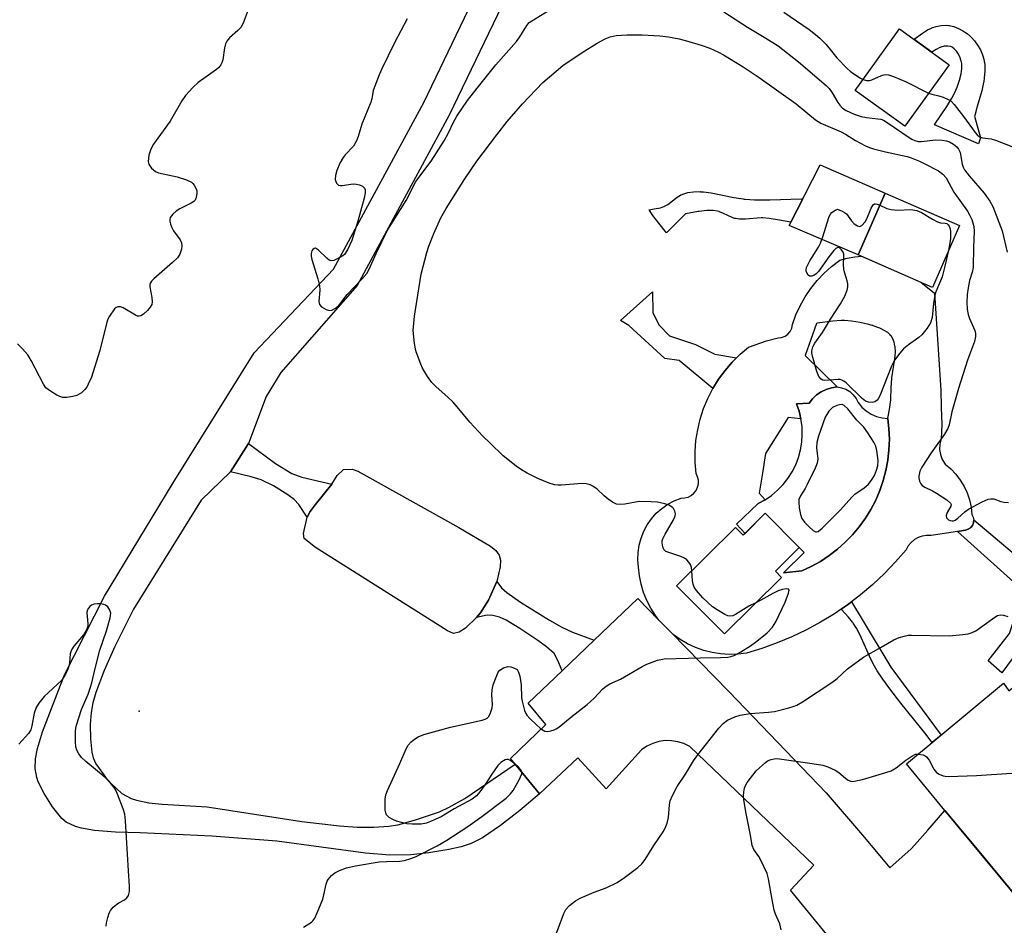
# Model space of a CAD drawing. Units: inches. Extents: x 1237765 to 1243765, y 513455 to 517456.
# Drawn here: x 1241096 to 1241354, y 514254 to 514491 of the extents above; entities that cross this region are included whole.
import ezdxf

# ---------------------------------------------------------------- set-up
doc = ezdxf.new("R2010")
doc.units = ezdxf.units.IN
doc.header["$MEASUREMENT"] = 0
for name, color, linetype in [('BLDG-Footprint', 5, 'Continuous'), ('CULTRL-Pad', 6, 'Continuous'), ('CULTRL-Swimming Pool in Ground', 4, 'Continuous'), ('ELEV-Spot Elevation', 7, 'Continuous'), ('TRANS-Driveway', 251, 'Continuous'), ('TRANS-Non Street Sidewalk', 7, 'Continuous'), ('Undefined', 1, 'Continuous')]:
    doc.layers.add(name, color=color, linetype=linetype)

msp = doc.modelspace()

# ---------------------------------------------------------------- linework, layer by layer
at = {"layer": 'BLDG-Footprint'}
for points, elevation in [([(1241339.49, 514478.88), (1241327.91, 514462.81), (1241314.94, 514472.15), (1241326.52, 514488.23)], 349.56), ([(1241342.21, 514436.82), (1241335.18, 514420.67), (1241315.7, 514429.16), (1241322.73, 514445.3)], 356.4), ([(1241291.41, 514361.59), (1241300.28, 514352.63), (1241294.06, 514346.47), (1241295.66, 514344.84), (1241280.71, 514330.04), (1241268.23, 514342.65), (1241283.62, 514357.88), (1241285.62, 514355.86)], 354.38), ([(1241378.9, 514332.06), (1241403.17, 514302.81), (1241372.42, 514277.29), (1241376.49, 514272.39), (1241359.59, 514258.36), (1241359.23, 514258.79), (1241338.41, 514283.88), (1241328.31, 514296.05), (1241353.73, 514317.15), (1241355.14, 514315.21), (1241366.42, 514324.31), (1241367.7, 514322.76)], 357.53)]:
    msp.add_lwpolyline(points, close=True, dxfattribs=dict(at, elevation=elevation))
at = {"layer": 'CULTRL-Pad'}
for points in [[(1241322.73, 514445.3), (1241315.7, 514429.16), (1241297.67, 514436.83), (1241305.74, 514452.72)], [(1241211.33, 514330.48), (1241209.89, 514330.15), (1241208.29, 514330.83), (1241206.39, 514332.08), (1241173.76, 514352.69), (1241170.84, 514354.99), (1241170.61, 514356.31), (1241171.57, 514360.59), (1241172.37, 514362.04), (1241173.67, 514363.79), (1241178.06, 514369.2), (1241179.42, 514371.44), (1241181.07, 514373.08), (1241183.39, 514373.17), (1241184.8, 514372.62), (1241186.4, 514371.72), (1241211.23, 514357.85), (1241219.55, 514352.99), (1241220.92, 514351.86), (1241221.83, 514350.66), (1241222.18, 514349.32), (1241222.06, 514347.61), (1241221.22, 514343.8), (1241219.01, 514338.85), (1241216.96, 514335.58), (1241215.89, 514334.31), (1241212.98, 514331.58)]]:
    msp.add_lwpolyline(points, close=True, dxfattribs=at)
for points in [[(1241335.67, 514419.17, 0), (1241337.31, 514393.81, 0), (1241337.43, 514389.3, 0), (1241337.56, 514384.68, 0), (1241337.4, 514381.05, 0), (1241337.06, 514379.7, 0), (1241337, 514378.31, 0), (1241337.22, 514376.94, 0), (1241337.72, 514375.64, 0), (1241338.47, 514374.47, 0), (1241339.93, 514373.22, 0), (1241341.25, 514371.82, 0), (1241342.41, 514370.29, 0), (1241343.4, 514368.64, 0), (1241344.21, 514366.9, 0), (1241344.83, 514365.08, 0), (1241345.25, 514363.2, 0), (1241345.46, 514361.29, 0), (1241345.81, 514360.62, 0), (1241345.96, 514359.87, 0), (1241345.87, 514359.11, 0), (1241345.58, 514358.41, 0), (1241345.1, 514357.82, 0), (1241344.46, 514357.4, 0), (1241343.74, 514357.17, 0), (1241341.66, 514356.85, 0), (1241334.76, 514355.77, 0), (1241333.62, 514355.81, 0), (1241332.48, 514355.64, 0), (1241331.4, 514355.26, 0), (1241330.41, 514354.7, 0), (1241329.53, 514353.96, 0), (1241328.81, 514353.07, 0), (1241328.26, 514352.07, 0), (1241325.5, 514348.88, 0), (1241322.59, 514345.85, 0), (1241319.52, 514342.96, 0), (1241316.31, 514340.24, 0), (1241313.98, 514338.46, 0), (1241312.96, 514337.69, 0), (1241311.26, 514336.53, 0), (1241309.49, 514335.31, 0), (1241305.89, 514333.12, 0), (1241302.19, 514331.11, 0), (1241298.39, 514329.3, 0), (1241294.51, 514327.68, 0), (1241290.54, 514326.27, 0), (1241286.51, 514325.06, 0), (1241284.26, 514324.77, 0), (1241282, 514324.69, 0), (1241279.73, 514324.83, 0), (1241277.49, 514325.18, 0), (1241275.3, 514325.73, 0), (1241273.16, 514326.49, 0), (1241271.11, 514327.45, 0), (1241269.15, 514328.6, 0), (1241267.31, 514329.93, 0), (1241266.87, 514330.31, 0), (1241263.57, 514333.68, 0), (1241262.66, 514334.85, 0), (1241261.44, 514336.76, 0), (1241260.4, 514338.78, 0), (1241259.56, 514340.88, 0), (1241258.92, 514343.06, 0), (1241258.49, 514345.28, 0), (1241258.27, 514347.54, 0), (1241258.09, 514349.45, 0), (1241258.14, 514351.37, 0), (1241258.42, 514353.26, 0), (1241258.91, 514355.12, 0), (1241259.62, 514356.9, 0), (1241260.53, 514358.59, 0), (1241261.63, 514360.16, 0), (1241262.9, 514361.59, 0), (1241264.34, 514362.87, 0), (1241265.91, 514363.96, 0), (1241267.6, 514364.87, 0), (1241269.38, 514365.57, 0), (1241270.31, 514365.61, 0), (1241271.2, 514365.84, 0), (1241272.03, 514366.26, 0), (1241272.74, 514366.85, 0), (1241273.31, 514367.58, 0), (1241273.7, 514368.42, 0), (1241273.91, 514369.32, 0), (1241273.92, 514370.25, 0), (1241273.72, 514371.15, 0), (1241273.34, 514371.99, 0), (1241273.09, 514374.86, 0), (1241273.08, 514377.73, 0), (1241273.29, 514380.6, 0), (1241273.73, 514383.44, 0), (1241274.4, 514386.24, 0), (1241275.28, 514388.97, 0), (1241276.38, 514391.63, 0), (1241277.69, 514394.19, 0), (1241279.2, 514396.63, 0), (1241280.89, 514398.96, 0), (1241282.77, 514401.14, 0), (1241283.85, 514402.21, 0), (1241284.81, 514403.16, 0), (1241287, 514405.01, 0), (1241291.7, 514406.69, 0), (1241294.74, 514407.48, 0), (1241295.68, 514407.57, 0), (1241296.57, 514407.9, 0), (1241297.34, 514408.44, 0), (1241297.95, 514409.16, 0), (1241298.36, 514410.01, 0), (1241298.53, 514410.94, 0), (1241299.43, 514413.44, 0), (1241300.53, 514415.85, 0), (1241301.83, 514418.16, 0), (1241303.31, 514420.37, 0), (1241304.97, 514422.44, 0), (1241306.79, 514424.36, 0), (1241308.77, 514426.13, 0), (1241310.88, 514427.74, 0), (1241312.82, 514428.3, 0), (1241314.8, 514428.66, 0), (1241316.59, 514428.78, 0), (1241332.09, 514422.02, 0)], [(1241310.19, 514394.62, 0), (1241308.74, 514394.42, 0), (1241307.35, 514394, 0), (1241306.03, 514393.37, 0), (1241304.83, 514392.54, 0), (1241303.77, 514391.54, 0), (1241302.88, 514390.39, 0), (1241299.55, 514390.24, 0), (1241300.24, 514388.31, 0), (1241300.73, 514386.31, 0), (1241297.41, 514386.62, 0), (1241291.48, 514377.26, 0), (1241290.66, 514372.08, 0), (1241289.85, 514366.89, 0), (1241291.37, 514365.12, 0), (1241289.57, 514364.14, 0), (1241283.9, 514358.71, 0), (1241286.11, 514356.35, 0), (1241285.62, 514355.87, 0), (1241283.62, 514357.88, 0), (1241268.23, 514342.65, 0), (1241280.71, 514330.04, 0), (1241295.66, 514344.84, 0), (1241294.06, 514346.47, 0), (1241300.28, 514352.63, 0), (1241301.6, 514351.3, 0), (1241296.18, 514345.99, 0), (1241300.97, 514346.54, 0), (1241303.45, 514347.69, 0), (1241305.84, 514349.02, 0), (1241308.13, 514350.52, 0), (1241310.3, 514352.18, 0), (1241312.35, 514354, 0), (1241314.25, 514355.96, 0), (1241316.01, 514358.06, 0), (1241317.61, 514360.28, 0), (1241319.04, 514362.61, 0), (1241320.3, 514365.04, 0), (1241321.37, 514367.56, 0), (1241322.26, 514370.14, 0), (1241322.96, 514372.79, 0), (1241323.46, 514375.48, 0), (1241323.76, 514378.2, 0), (1241323.86, 514380.93, 0), (1241323.77, 514383.67, 0), (1241323.47, 514386.39, 0), (1241323.48, 514386.48, 0), (1241323.86, 514388.76, 0), (1241324.21, 514391.23, 0), (1241324.22, 514391.33, 0), (1241324.23, 514391.44, 0), (1241324.35, 514394.4, 0), (1241324.48, 514396.91, 0), (1241324.49, 514397.02, 0), (1241325.26, 514401.95, 0), (1241325.43, 514403.76, 0), (1241325.37, 514405.08, 0), (1241325.35, 514405.25, 0), (1241325.34, 514405.31, 0), (1241325.1, 514406.36, 0), (1241324.75, 514407.25, 0), (1241324.33, 514407.95, 0), (1241324.29, 514408, 0), (1241324.09, 514408.24, 0), (1241323.46, 514408.82, 0), (1241322.55, 514409.42, 0), (1241321.34, 514410.01, 0), (1241319.62, 514410.64, 0), (1241319.51, 514410.67, 0), (1241319.36, 514410.72, 0), (1241318.46, 514410.98, 0), (1241316.2, 514411.5, 0), (1241313.94, 514411.86, 0), (1241312.13, 514411.99, 0), (1241311.98, 514411.99, 0), (1241311.27, 514411.99, 0), (1241309.12, 514411.85, 0), (1241304.96, 514411.27, 0), (1241304.81, 514411.25, 0), (1241301.81, 514402.85, 0)]]:
    msp.add_polyline3d(points, close=True, dxfattribs=at)
at = {"layer": 'CULTRL-Swimming Pool in Ground'}
msp.add_lwpolyline([(1241323.47, 514386.39), (1241323.77, 514383.67), (1241323.86, 514380.93), (1241323.76, 514378.2), (1241323.46, 514375.48), (1241322.96, 514372.79), (1241322.26, 514370.14), (1241321.37, 514367.56), (1241320.3, 514365.04), (1241319.04, 514362.61), (1241317.61, 514360.28), (1241316.01, 514358.06), (1241314.25, 514355.96), (1241312.35, 514354), (1241310.3, 514352.18), (1241308.13, 514350.52), (1241305.84, 514349.02), (1241303.45, 514347.69), (1241300.97, 514346.54), (1241296.18, 514345.99), (1241301.6, 514351.3), (1241300.28, 514352.63), (1241291.41, 514361.6), (1241286.11, 514356.35), (1241283.9, 514358.71), (1241289.57, 514364.14), (1241291.37, 514365.12), (1241293.07, 514366.28), (1241294.64, 514367.6), (1241296.07, 514369.08), (1241297.34, 514370.69), (1241298.45, 514372.42), (1241299.37, 514374.25), (1241300.1, 514376.17), (1241300.64, 514378.15), (1241300.97, 514380.18), (1241301.1, 514382.23), (1241301.02, 514384.28), (1241300.73, 514386.31), (1241300.24, 514388.31), (1241299.55, 514390.24), (1241302.88, 514390.39), (1241303.77, 514391.54), (1241304.83, 514392.54), (1241306.03, 514393.37), (1241307.35, 514394), (1241308.74, 514394.42), (1241310.19, 514394.62), (1241311.38, 514394.43), (1241312.51, 514394.03), (1241313.55, 514393.41), (1241314.44, 514392.6), (1241315.17, 514391.64), (1241315.7, 514390.56), (1241316.66, 514389.37), (1241317.79, 514388.36), (1241319.08, 514387.53), (1241320.47, 514386.92), (1241321.95, 514386.53)], close=True, dxfattribs=at)
at = {"layer": 'ELEV-Spot Elevation'}
msp.add_point((1241127.66, 514309.89, 352.62), dxfattribs=at)
at = {"layer": 'TRANS-Driveway'}
msp.add_lwpolyline([(1241238.51, 514527.69), (1241208.75, 514465.66), (1241184.63, 514421.17), (1241164.71, 514398.37), (1241160.82, 514392.14), (1241156.26, 514379.88), (1241151.53, 514372.44), (1241143.86, 514365.02), (1241126.19, 514336.53), (1241121.28, 514326.76), (1241118.46, 514320.52), (1241116.29, 514314.7), (1241115.54, 514312.01), (1241115.05, 514309.47), (1241114.82, 514306.36), (1241114.88, 514302.63), (1241115.29, 514299.1), (1241115.64, 514297.68), (1241116.35, 514296.07), (1241118.8, 514292.58), (1241120.29, 514290.92), (1241123.13, 514288.33), (1241125.52, 514287.04), (1241126.96, 514286.57), (1241130.17, 514285.9), (1241133.69, 514285.5), (1241145.46, 514284.81), (1241170.17, 514281.02), (1241180, 514279.85), (1241184.65, 514279.54), (1241188.99, 514279.49), (1241192.94, 514279.76), (1241195.3, 514280.14), (1241199.91, 514281.4), (1241206.17, 514283.55), (1241208.77, 514284.72), (1241212.83, 514287.06), (1241226, 514296.02), (1241232.37, 514288.26), (1241227.17, 514283.89), (1241222.13, 514279.92), (1241217.41, 514276.75), (1241214.52, 514275.28), (1241211.88, 514274.42), (1241208.64, 514273.68), (1241203.4, 514272.84), (1241198.74, 514272.32), (1241193.18, 514272.23), (1241186.87, 514272.7), (1241163.67, 514275.85), (1241146.68, 514277.18), (1241127.86, 514278.04), (1241121.42, 514278.22), (1241115.94, 514278.68), (1241112.55, 514279.29), (1241111.03, 514279.71), (1241108.56, 514280.84), (1241107.39, 514281.83), (1241104.97, 514284.8), (1241102.79, 514288.31), (1241101.25, 514291.39), (1241100.85, 514292.5), (1241100.46, 514294.85), (1241100.55, 514297.37), (1241101.05, 514300.07), (1241102.4, 514304.49), (1241108.09, 514319.31), (1241118.61, 514339.9), (1241136.5, 514369.54), (1241157.74, 514403.54), (1241178.49, 514425.44), (1241202.13, 514469.04), (1241231.85, 514530.99)], dxfattribs=at)
msp.add_polyline3d([(1241308.25, 514250.56, 0), (1241298.03, 514263.04, 0), (1241304.08, 514269.61, 0), (1241271.65, 514300.61, 0), (1241270.15, 514301.36, 0), (1241268.55, 514301.87, 0), (1241266.9, 514302.14, 0), (1241265.22, 514302.16, 0), (1241263.56, 514301.92, 0), (1241261.96, 514301.44, 0), (1241260.44, 514300.72, 0), (1241259.05, 514299.78, 0), (1241249.83, 514289.57, 0), (1241242.42, 514297.64, 0), (1241232.37, 514288.26, 0), (1241226, 514296.02, 0), (1241224.8, 514297.48, 0), (1241234.02, 514306.37, 0), (1241229.41, 514311.97, 0), (1241238.28, 514320.44, 0), (1241246.66, 514328.43, 0), (1241258.06, 514339.31, 0), (1241263.57, 514333.68, 0), (1241266.87, 514330.31, 0), (1241281.94, 514314.94, 0), (1241307.38, 514288.5, 0), (1241316.82, 514277.39, 0), (1241321.83, 514271.49, 0), (1241324.01, 514268.91, 0), (1241329.6, 514273.88, 0), (1241330.41, 514274.8, 0), (1241333.89, 514278.74, 0), (1241338.41, 514283.88, 0), (1241347.27, 514273.21, 0), (1241359.23, 514258.79, 0)], dxfattribs=at)
at = {"layer": 'TRANS-Non Street Sidewalk'}
for points in [[(1241346.91, 514484.03), (1241347.67, 514482.73), (1241348.22, 514481.5), (1241348.58, 514480.35), (1241348.61, 514480.23), (1241348.8, 514478.94), (1241348.84, 514477.26), (1241348.69, 514475.32), (1241348.56, 514474.49), (1241348.54, 514474.37), (1241348.51, 514474.19), (1241348.02, 514472.02), (1241346.85, 514467.95), (1241346.18, 514465.64), (1241346.14, 514465.47), (1241347.68, 514459.78), (1241347.19, 514458.21), (1241335.66, 514463.18), (1241335.77, 514463.34), (1241338.89, 514467.95), (1241340.18, 514470.09), (1241340.81, 514471.28), (1241340.89, 514471.44), (1241341.57, 514473.02), (1241342.2, 514474.83), (1241342.61, 514476.51), (1241342.79, 514477.87), (1241342.78, 514479.08), (1241342.7, 514479.6), (1241342.68, 514479.7), (1241342.38, 514480.71), (1241341.93, 514481.68), (1241341.4, 514482.46), (1241340.86, 514483.05), (1241340.31, 514483.44), (1241339.88, 514483.64), (1241339.83, 514483.65), (1241339.13, 514483.76), (1241338.23, 514483.69), (1241337.34, 514483.44), (1241337.19, 514483.38), (1241337.13, 514483.36), (1241337.09, 514483.34), (1241336.15, 514482.84), (1241335.01, 514482.13), (1241334.99, 514482.12), (1241330.27, 514485.52), (1241330.36, 514485.59), (1241332.5, 514487.16), (1241333.82, 514487.96), (1241334.91, 514488.47), (1241335, 514488.5), (1241336.13, 514488.88), (1241337.41, 514489.12), (1241338.7, 514489.19), (1241339.33, 514489.14), (1241339.43, 514489.13), (1241339.55, 514489.11), (1241340.69, 514488.84), (1241341.91, 514488.36), (1241343.08, 514487.74), (1241344.18, 514487), (1241345.09, 514486.24), (1241345.19, 514486.15), (1241345.29, 514486.05), (1241346.11, 514485.14)], [(1241288.59, 514443.54), (1241292.58, 514443.51), (1241300.91, 514443.81), (1241301.22, 514443.82), (1241298.11, 514437.71), (1241295.12, 514438.24), (1241292.43, 514438.69), (1241290.76, 514438.82), (1241290.61, 514438.82), (1241290.46, 514438.82), (1241290.32, 514438.82), (1241286.26, 514438.5), (1241284.7, 514438.48), (1241283.59, 514438.64), (1241283.46, 514438.67), (1241283.37, 514438.69), (1241282.79, 514438.9), (1241280.52, 514440), (1241279.44, 514440.43), (1241279.36, 514440.46), (1241279.26, 514440.49), (1241278.95, 514440.57), (1241277.78, 514440.73), (1241276.15, 514440.73), (1241274.08, 514440.51), (1241273.97, 514440.49), (1241273.83, 514440.47), (1241270.51, 514439.85), (1241270.44, 514439.83), (1241265.6, 514434.95), (1241263.58, 514437.46), (1241262.04, 514439.46), (1241261.16, 514440.79), (1241261.05, 514440.97), (1241262.33, 514441.19), (1241264.01, 514441.5), (1241264.92, 514441.79), (1241264.99, 514441.83), (1241265.08, 514441.87), (1241265.89, 514442.33), (1241268.34, 514444.22), (1241269.22, 514444.78), (1241269.32, 514444.83), (1241269.41, 514444.88), (1241270.08, 514445.16), (1241271.19, 514445.47), (1241272.68, 514445.67), (1241274.4, 514445.69), (1241274.51, 514445.68), (1241274.74, 514445.67), (1241275.21, 514445.63), (1241277.28, 514445.37), (1241283.15, 514444.18), (1241285.63, 514443.78), (1241285.85, 514443.75), (1241286.16, 514443.71)], [(1241279.2, 514396.63), (1241277.69, 514394.19), (1241268.91, 514401.56), (1241265.1, 514402.07), (1241255.75, 514410.65), (1241253.53, 514412.04), (1241261.88, 514419.5), (1241262.03, 514414.13), (1241263.58, 514410.89), (1241266.4, 514408.03), (1241273.14, 514405.74), (1241278.22, 514403.16), (1241283.85, 514402.21), (1241282.77, 514401.14), (1241280.89, 514398.96)], [(1241151.53, 514372.44), (1241156.26, 514379.88), (1241163.33, 514374.61), (1241167.57, 514371.99), (1241170.19, 514371.06), (1241178.06, 514369.2), (1241173.67, 514363.79), (1241172.37, 514362.04), (1241171.57, 514360.59), (1241169.42, 514363.93), (1241168.18, 514365.18), (1241166.53, 514366.44), (1241162.74, 514368.75), (1241159.51, 514370.33), (1241156.98, 514371.14)], [(1241345.96, 514359.87), (1241378.9, 514332.06), (1241372.95, 514327.11), (1241361.7, 514339.61), (1241358.97, 514327.58), (1241353.26, 514319.89), (1241349.75, 514323.04), (1241355.28, 514330.15), (1241359.06, 514341.19), (1241341.66, 514356.85), (1241343.74, 514357.17), (1241344.46, 514357.4), (1241345.1, 514357.82), (1241345.58, 514358.41), (1241345.87, 514359.11)], [(1241246.66, 514328.43), (1241238.28, 514320.44), (1241237.17, 514323.11), (1241236.16, 514324.9), (1241234.17, 514326.65), (1241231.88, 514328.3), (1241227.25, 514331.5), (1241223.64, 514333.63), (1241221.85, 514334.4), (1241220.16, 514334.87), (1241218.63, 514334.92), (1241215.89, 514334.31), (1241216.96, 514335.58), (1241219.01, 514338.85), (1241221.22, 514343.8), (1241222.42, 514342.1), (1241223.78, 514340.9), (1241227.4, 514338.31), (1241234.93, 514333.61), (1241238.16, 514331.82), (1241241.01, 514330.47)], [(1241337.42, 514303.62), (1241335.05, 514301.65), (1241334.74, 514302.07), (1241333.46, 514303.73), (1241326.88, 514311.92), (1241323.97, 514315.65), (1241322.14, 514318.19), (1241320.71, 514320.38), (1241319.66, 514322.19), (1241319.42, 514322.65), (1241319.01, 514323.49), (1241317.31, 514327.34), (1241316.16, 514329.88), (1241315.29, 514331.52), (1241314.42, 514332.87), (1241314.28, 514333.06), (1241314.23, 514333.13), (1241313.21, 514334.42), (1241311.33, 514336.46), (1241311.26, 514336.53), (1241312.96, 514337.69), (1241313.98, 514338.46), (1241316.76, 514333.85), (1241324.28, 514321.38)]]:
    msp.add_lwpolyline(points, close=True, dxfattribs=at)
at = {"layer": 'Undefined'}
for points, elevation in [([(1241156.7, 514494.61), (1241154.83, 514489.75), (1241154.2, 514488.62), (1241153.48, 514487.82), (1241151.31, 514485.87), (1241150.61, 514485), (1241150.25, 514484.3), (1241149.92, 514483.3), (1241149.52, 514480.13), (1241149.3, 514479.33), (1241149.03, 514478.84), (1241148.49, 514478.18), (1241147.84, 514477.61), (1241143.05, 514474.26), (1241141.78, 514473.02), (1241139.79, 514470.83), (1241138.81, 514469.44), (1241135.72, 514464.15), (1241131.41, 514458.07), (1241130.66, 514456.79), (1241130.18, 514455.19), (1241129.97, 514453.57), (1241130.13, 514452.84), (1241130.39, 514452.4), (1241130.91, 514451.8), (1241131.93, 514450.93), (1241132.69, 514450.58), (1241137.59, 514449.54), (1241140.04, 514448.76), (1241141.31, 514448.19), (1241141.72, 514447.85), (1241142.07, 514447.41), (1241142.58, 514446.42), (1241142.7, 514445.87), (1241142.72, 514445.31), (1241142.58, 514444.2), (1241142.27, 514443.47), (1241141.91, 514443.1), (1241141.2, 514442.65), (1241138.31, 514441.22), (1241137.3, 514440.63), (1241136.43, 514439.84), (1241135.78, 514438.93), (1241135.66, 514438.45), (1241135.68, 514437.96), (1241135.84, 514437.2), (1241136.11, 514436.45), (1241136.66, 514435.45), (1241138.34, 514433.05), (1241138.72, 514432.31), (1241138.83, 514431.51), (1241138.72, 514430.68), (1241138.29, 514429.32), (1241137.63, 514428.38), (1241136.34, 514427.14), (1241131.45, 514422.89), (1241130.87, 514422.29), (1241130.57, 514421.85), (1241130.41, 514421.37), (1241130.41, 514420.84), (1241130.97, 514417.99), (1241131.06, 514416.92), (1241130.95, 514416.16), (1241130.55, 514415.48), (1241129.79, 514414.64), (1241128.75, 514413.68), (1241128.1, 514413.23), (1241127.66, 514413.09), (1241127.19, 514413.16), (1241126.71, 514413.36), (1241123.48, 514415.33), (1241122.73, 514415.59), (1241122.03, 514415.6), (1241121.6, 514415.37), (1241121.22, 514415.01), (1241119.87, 514413.14), (1241119.48, 514412.36), (1241119.21, 514411.53), (1241117.32, 514404.14), (1241115.54, 514398.31), (1241115.15, 514397.22), (1241114.32, 514395.36), (1241113.91, 514394.6), (1241113.44, 514393.92), (1241112.52, 514393.07), (1241111.36, 514392.42), (1241110.31, 514392.1), (1241108.67, 514391.87), (1241107.65, 514391.9), (1241106.9, 514392.09), (1241106.14, 514392.47), (1241104.41, 514393.55), (1241103.27, 514394.42), (1241102.58, 514395.31), (1241099.39, 514401.53), (1241098.48, 514403.03), (1241097.1, 514404.61), (1241095.85, 514405.88)], 354), ([(1241197.76, 514490.9), (1241194.43, 514484.62), (1241191.12, 514477.8), (1241190.43, 514476.21), (1241188.86, 514472.18), (1241188.48, 514469.94), (1241188.27, 514469.12), (1241185.89, 514463.35), (1241184.95, 514460.14), (1241184.49, 514458.97), (1241183.68, 514457.58), (1241181.53, 514455.32), (1241181, 514454.64), (1241180.15, 514453.12), (1241179.31, 514451.25), (1241178.96, 514449.93), (1241178.91, 514448.88), (1241179.04, 514448.37), (1241179.26, 514447.92), (1241179.76, 514447.42), (1241180.24, 514447.29), (1241180.78, 514447.27), (1241183.64, 514447.7), (1241184.47, 514447.67), (1241185.29, 514447.47), (1241186.03, 514447.14), (1241186.57, 514446.6), (1241186.77, 514446.13), (1241186.78, 514445.34), (1241186.49, 514443.95), (1241184.87, 514438.01), (1241183.25, 514432.92), (1241182.12, 514430.48), (1241181.32, 514429.27), (1241180.88, 514428.9), (1241180.14, 514428.43), (1241178.57, 514427.7), (1241177.82, 514427.62), (1241177.36, 514427.8), (1241176.7, 514428.31), (1241174.54, 514430.41), (1241173.77, 514430.88), (1241173.39, 514430.85), (1241173.05, 514430.58), (1241172.82, 514430.2), (1241172.61, 514429.49), (1241172.61, 514428.78), (1241172.78, 514427.93), (1241174.37, 514422.88), (1241174.81, 514421.19), (1241174.9, 514419.9), (1241174.67, 514416.98), (1241174.82, 514416.2), (1241175.33, 514415.61), (1241176.53, 514414.86), (1241177.3, 514414.6), (1241178.04, 514414.69), (1241178.98, 514415.21), (1241179.85, 514415.93), (1241182.07, 514418.76), (1241185.91, 514422.79), (1241187.15, 514424.3), (1241187.83, 514425.46), (1241189.6, 514429.56), (1241192.61, 514435.58), (1241197.5, 514443.39), (1241200, 514448.33), (1241204.03, 514453.67), (1241207.42, 514458.97), (1241208.55, 514461.05), (1241209.83, 514463.9), (1241210.74, 514465.39), (1241213.52, 514469.51), (1241216.02, 514472.75), (1241220.91, 514478.82), (1241226.38, 514484.99), (1241227.25, 514486.21), (1241229.04, 514489.1), (1241229.69, 514489.88), (1241230.31, 514490.39), (1241236.47, 514494.11)], 352), ([(1241280.53, 514492.7), (1241286.77, 514488.68), (1241291.57, 514485.83), (1241294.75, 514483.79), (1241300.07, 514479.66), (1241307.33, 514473.46), (1241308.1, 514472.62), (1241308.94, 514471.49), (1241310.38, 514468.97), (1241310.87, 514468.26), (1241311.6, 514467.54), (1241312.53, 514466.95), (1241314.64, 514465.97), (1241316.48, 514465.31), (1241317.85, 514465.05), (1241320.82, 514464.77), (1241321.61, 514464.6), (1241322.31, 514464.35), (1241323.25, 514463.8), (1241329.01, 514459.85), (1241329.75, 514459.4), (1241330.49, 514459.06), (1241331.42, 514458.84), (1241332.23, 514458.8), (1241335.92, 514459.26), (1241337.66, 514459.17), (1241338.81, 514458.95), (1241339.62, 514458.68), (1241340.61, 514458.12), (1241341.5, 514457.44), (1241341.98, 514456.84), (1241342.39, 514455.94), (1241342.93, 514452.84), (1241343.17, 514452.11), (1241343.54, 514451.41), (1241344.72, 514449.86), (1241348.63, 514445.3), (1241350.15, 514443.23), (1241350.97, 514441.79), (1241353.4, 514435.43), (1241354.69, 514429.91)], 352), ([(1241296.26, 514492.6), (1241302.89, 514488.06), (1241304.57, 514486.82), (1241305.7, 514485.86), (1241307.36, 514484.19), (1241310.12, 514480.72), (1241312.81, 514477.88), (1241313.64, 514477.15), (1241314.58, 514476.46), (1241316.31, 514475.34), (1241316.98, 514474.99)], 350), ([(1241272.21, 514346.58), (1241272.08, 514347.43), (1241271.82, 514348.18), (1241271.43, 514348.82), (1241270.91, 514349.38), (1241270.27, 514349.82), (1241269.32, 514350.3), (1241266.2, 514351.31), (1241265.43, 514351.64), (1241264.87, 514352.15), (1241264.58, 514352.82), (1241264.41, 514353.84), (1241264.44, 514354.35), (1241264.58, 514354.88), (1241265.21, 514356.15), (1241267.44, 514359.92), (1241267.86, 514360.96), (1241267.9, 514361.46), (1241267.75, 514362.17), (1241267.41, 514362.83), (1241267.08, 514363.19), (1241266.18, 514363.72), (1241265.15, 514364.08), (1241263.24, 514364.47), (1241261.55, 514364.63), (1241258.42, 514364.68), (1241254.67, 514363.95), (1241253.26, 514363.9), (1241252.46, 514364.02), (1241251.48, 514364.48), (1241250.33, 514365.26), (1241249.23, 514366.14), (1241247.44, 514367.86), (1241246.3, 514368.68), (1241245.57, 514369.06), (1241244.58, 514369.3), (1241243.52, 514369.37), (1241238.06, 514368.97), (1241237.2, 514368.95), (1241236.29, 514369.06), (1241234.9, 514369.5), (1241231.91, 514370.7), (1241229.11, 514372.1), (1241227.63, 514372.93), (1241226.23, 514373.94), (1241222.85, 514376.62), (1241219.41, 514379.9), (1241217.53, 514381.78), (1241214.14, 514385.42), (1241210.83, 514389.42), (1241209.66, 514390.73), (1241208.4, 514391.98), (1241205.34, 514394.62), (1241204.22, 514395.8), (1241203.09, 514397.34), (1241201.79, 514399.56), (1241201.28, 514400.58), (1241200.09, 514403.77), (1241199.88, 514404.6), (1241199.66, 514406), (1241199.34, 514409.39), (1241199.62, 514413.17), (1241201.37, 514424.1), (1241202.85, 514429.77), (1241203.43, 514431.45), (1241204.74, 514434.77), (1241206.59, 514438.83), (1241207.96, 514441.31), (1241212.83, 514449.08), (1241216, 514453.65), (1241221.17, 514460.58), (1241223.88, 514463.99), (1241227.88, 514468.66), (1241233.27, 514474.23), (1241238.43, 514478.67), (1241243.5, 514482.1), (1241247.42, 514484.54), (1241249.49, 514485.67), (1241250.82, 514486.19), (1241252.44, 514486.54), (1241255.22, 514486.68), (1241259.22, 514486.65), (1241263.79, 514486.4), (1241266.06, 514486.19), (1241268.88, 514485.62), (1241271.39, 514484.99), (1241274.65, 514484.03), (1241276.92, 514483.21), (1241279.14, 514482.18), (1241280.44, 514481.48), (1241285.65, 514478.29), (1241289.79, 514475.53), (1241299.46, 514468.61), (1241304.54, 514464.51), (1241305.9, 514463.61), (1241311.25, 514461.36), (1241312.41, 514460.72), (1241315.04, 514459.07), (1241317.6, 514457.7), (1241318.65, 514457.22), (1241319.76, 514456.88), (1241322.9, 514456.11), (1241328.5, 514454.89), (1241329.59, 514454.55), (1241331.71, 514453.69), (1241332.98, 514453.09), (1241336.72, 514451.09), (1241337.81, 514450.28), (1241338.7, 514449.29), (1241340.72, 514445.58), (1241344.3, 514440.55), (1241344.86, 514439.66), (1241345.41, 514438.43), (1241345.94, 514436.58), (1241346.04, 514435.31), (1241345.84, 514431.14), (1241345.77, 514425.95), (1241345.58, 514424.89), (1241344.86, 514422.43), (1241344.45, 514420.53), (1241344.21, 514418.79), (1241344.14, 514416.67), (1241344.26, 514414.96), (1241344.5, 514413.57), (1241344.84, 514412.56), (1241346.23, 514409.39), (1241346.43, 514408.59), (1241346.43, 514407.85), (1241346.13, 514406.55), (1241344.29, 514401.59), (1241341.91, 514394.21), (1241340.2, 514388.15), (1241339.49, 514384.75), (1241339.19, 514383.77), (1241338.33, 514382.27), (1241334.84, 514377.4), (1241332.32, 514373.69), (1241331.8, 514372.64), (1241331.58, 514371.32), (1241331.6, 514370.78), (1241331.78, 514369.99), (1241332.11, 514369.27), (1241332.45, 514368.89), (1241333.13, 514368.44), (1241335.19, 514367.45), (1241336.19, 514366.87), (1241338.86, 514365.11), (1241339.84, 514364.27), (1241340.01, 514363.89), (1241339.94, 514363.46), (1241338.95, 514361.76), (1241338.72, 514361.05), (1241338.8, 514360.42), (1241339.3, 514359.92), (1241339.78, 514359.71), (1241340.3, 514359.62), (1241340.68, 514359.66), (1241341.12, 514359.83), (1241341.82, 514360.32), (1241343.6, 514361.96), (1241344.55, 514362.66), (1241348.12, 514364.63), (1241349.69, 514365.31), (1241350.45, 514365.41), (1241351.21, 514365.33), (1241353.04, 514364.68), (1241353.85, 514364.47), (1241355, 514364.4)], 354), ([(1241316.98, 514474.99), (1241317.9, 514474.75), (1241318.75, 514474.77), (1241319.27, 514474.91), (1241320.99, 514475.72), (1241322.03, 514476.12), (1241322.81, 514476.3), (1241323.61, 514476.24), (1241324.99, 514475.78), (1241328.26, 514474.38), (1241334.13, 514471.44)], 350), ([(1241334.13, 514471.44), (1241334.96, 514471.14), (1241336.83, 514470.74), (1241337.94, 514470.39), (1241339.29, 514469.8), (1241340, 514469.31), (1241340.78, 514468.49), (1241343.28, 514465.32), (1241346.29, 514461.15), (1241346.84, 514460.52), (1241347.47, 514460.03), (1241348.19, 514459.78), (1241350.47, 514459.47), (1241351.61, 514459.14), (1241361.34, 514455.39)], 350), ([(1241339.36, 514430.27), (1241338.41, 514426.18), (1241337.67, 514423.42), (1241336, 514419.47), (1241335.73, 514418.64), (1241335.37, 514416.42), (1241335.03, 514412.82), (1241334.6, 514411.43), (1241333.72, 514410), (1241332.34, 514408.22), (1241331.56, 514407.52), (1241328.87, 514405.64), (1241327.54, 514404.57), (1241326.58, 514403.48), (1241325.2, 514401.61), (1241324.39, 514400.04), (1241321.36, 514392.32), (1241320.97, 514391.56), (1241320.65, 514391.13), (1241320.03, 514390.7), (1241319.33, 514390.52), (1241318.4, 514390.62), (1241317.65, 514390.94), (1241316.75, 514391.59), (1241312.58, 514395.67), (1241311.92, 514396.18), (1241311.45, 514396.44), (1241310.99, 514396.56), (1241310.44, 514396.59), (1241307.01, 514396.35), (1241306.49, 514396.43), (1241306.06, 514396.65), (1241305.46, 514397.4), (1241304.93, 514398.67), (1241303.75, 514402.7), (1241303.6, 514403.55), (1241303.62, 514404.09), (1241303.89, 514405.08), (1241304.33, 514406.03), (1241306.37, 514408.89), (1241308.48, 514412.33), (1241311.1, 514416.36), (1241312.21, 514418.36), (1241312.86, 514419.92), (1241313.02, 514420.77), (1241313, 514421.55), (1241312.87, 514422.35), (1241312.17, 514424.62), (1241311.98, 514425.46), (1241311.9, 514426.55), (1241311.97, 514428.8), (1241311.92, 514429.33), (1241311.76, 514429.84), (1241311.33, 514430.51), (1241310.8, 514431), (1241310.43, 514431.13), (1241309.87, 514430.84), (1241309.32, 514430.26), (1241308.05, 514428.62), (1241305.34, 514424.82), (1241304.76, 514424.21), (1241304.08, 514423.78), (1241303.61, 514423.61), (1241303.15, 514423.58), (1241302.94, 514423.62), (1241302.61, 514423.86), (1241302.24, 514424.43), (1241302.1, 514424.88), (1241302.1, 514425.36), (1241302.22, 514425.86), (1241303.06, 514427.6), (1241305.29, 514431.14), (1241305.86, 514432.18), (1241306.45, 514433.84), (1241308, 514438.94), (1241308.39, 514439.75), (1241308.86, 514440.25), (1241309.44, 514440.66), (1241310.34, 514441.13), (1241311.55, 514440.62), (1241312.16, 514440.27), (1241312.67, 514439.85), (1241313.93, 514438.07), (1241314.68, 514437.29), (1241315.51, 514436.71), (1241316.12, 514436.55), (1241316.7, 514436.84), (1241317.54, 514437.83), (1241317.96, 514438.61), (1241319.13, 514441.33), (1241319.66, 514442.22), (1241320, 514442.47), (1241320.19, 514442.51), (1241320.64, 514442.44), (1241321.36, 514442.15)], 356), ([(1241321.36, 514442.15), (1241323.23, 514441.29), (1241324.33, 514441.02), (1241326.04, 514440.89), (1241329.47, 514441.04), (1241331.08, 514440.76), (1241332.31, 514440.27), (1241335.19, 514438.49), (1241336.48, 514437.8), (1241337.26, 514437.56), (1241338.5, 514437.49), (1241338.92, 514437.33), (1241339.27, 514437.05), (1241339.54, 514436.65), (1241339.78, 514435.95), (1241339.89, 514435.16), (1241339.84, 514433.39), (1241339.36, 514430.27)], 356), ([(1241288.96, 514338.21), (1241287.14, 514337.34), (1241283.63, 514335.12), (1241282.89, 514334.75), (1241282.13, 514334.65), (1241281.62, 514334.79), (1241280.84, 514335.14), (1241278.79, 514336.31), (1241277.63, 514337.17), (1241275.1, 514339.48), (1241273.46, 514341.4), (1241272.84, 514342.3), (1241272.52, 514343.06), (1241272.38, 514343.91), (1241272.21, 514346.58)], 354), ([(1241170.6, 514253.35), (1241172.71, 514254.69), (1241173.11, 514255.05), (1241173.59, 514255.75), (1241174.2, 514257.09), (1241175.65, 514260.68), (1241175.98, 514261.8), (1241176.55, 514264.59), (1241176.82, 514265.38), (1241177.08, 514265.85), (1241177.94, 514266.92), (1241178.78, 514267.61), (1241180.04, 514268.23), (1241181.91, 514268.92), (1241184.23, 514269.45), (1241190.38, 514270.42), (1241192.33, 514270.55), (1241195.7, 514270.59), (1241197.08, 514270.78), (1241198.72, 514271.3), (1241200.06, 514271.83), (1241205.58, 514274.63), (1241208.13, 514276.14), (1241213.63, 514279.74), (1241217.26, 514282.3), (1241223.62, 514287.12), (1241224.81, 514288.26), (1241225.46, 514289.12), (1241227.05, 514291.92), (1241227.71, 514293.47), (1241227.73, 514293.96), (1241227.4, 514294.59), (1241226.85, 514295.19), (1241225.56, 514296.35), (1241224.9, 514296.86), (1241224.24, 514297.21), (1241223.79, 514297.25), (1241223.35, 514297.11), (1241222.26, 514296.44), (1241221.49, 514295.67), (1241219.85, 514293.37), (1241218.14, 514290.66), (1241216.77, 514288.77), (1241215.84, 514287.68), (1241214.73, 514286.86), (1241210, 514284.33), (1241206.64, 514282.24), (1241204.46, 514281.25), (1241202.8, 514280.6), (1241201.39, 514280.34), (1241199.09, 514280.29), (1241197.67, 514280.4), (1241196.29, 514280.71), (1241194.97, 514281.1), (1241193.97, 514281.5), (1241193.07, 514282.07), (1241192.34, 514282.78), (1241192.12, 514283.23), (1241191.97, 514284.01), (1241191.99, 514286.85), (1241192.18, 514287.97), (1241192.61, 514289.08), (1241195.85, 514296.14), (1241197.46, 514300.02), (1241198, 514300.97), (1241198.77, 514301.84), (1241199.65, 514302.57), (1241200.6, 514303.11), (1241202.12, 514303.76), (1241209.08, 514305.7), (1241217.38, 514307.46), (1241218.18, 514307.72), (1241218.63, 514307.99), (1241218.99, 514308.39), (1241219.41, 514309.12), (1241220, 514310.76), (1241220.08, 514311.59), (1241219.89, 514314.11), (1241219.94, 514315.45), (1241220.23, 514316.75), (1241220.98, 514318.78), (1241221.56, 514320.04), (1241222, 514320.6), (1241222.95, 514321.19), (1241224.03, 514321.52), (1241224.83, 514321.48), (1241225.83, 514321.13), (1241226.48, 514320.72), (1241226.9, 514320.09), (1241227.19, 514319.01), (1241227.55, 514316.71), (1241227.69, 514313.37), (1241227.8, 514312.51), (1241228.45, 514310.05), (1241228.77, 514309.28), (1241229.06, 514308.81), (1241229.82, 514307.95), (1241231.52, 514306.33), (1241232.6, 514305.35), (1241233.28, 514304.85), (1241233.76, 514304.63), (1241234.54, 514304.57), (1241235.36, 514304.7), (1241236.16, 514304.94), (1241236.68, 514305.2), (1241237.41, 514305.7), (1241240.89, 514308.57), (1241244.83, 514311.58), (1241246.59, 514313.2), (1241248.93, 514315.71), (1241249.78, 514316.43), (1241250.72, 514316.96), (1241253.58, 514318.23), (1241259.2, 514321.53), (1241260.45, 514322.16), (1241263.26, 514323.15), (1241264.97, 514323.52), (1241274.48, 514323.82), (1241279.72, 514323.89), (1241281.62, 514324), (1241282.44, 514324.16), (1241283.25, 514324.43), (1241285.03, 514325.38), (1241287.51, 514326.91), (1241289.17, 514328.13), (1241291.94, 514330.35), (1241293.27, 514331.78), (1241294.17, 514333.19), (1241296.59, 514338.34), (1241297.52, 514340.69), (1241297.65, 514341.52), (1241297.47, 514341.74), (1241296.89, 514341.8), (1241295.88, 514341.65), (1241294.82, 514341.33), (1241293.35, 514340.6), (1241290.28, 514338.85), (1241288.96, 514338.21)], 354), ([(1241119, 514253.63), (1241119.08, 514254.48), (1241119.42, 514255.91), (1241119.79, 514257.03), (1241120.18, 514257.77), (1241120.88, 514258.59), (1241121.69, 514259.31), (1241122.36, 514259.75), (1241123.77, 514260.5), (1241124.39, 514261.01), (1241124.83, 514261.67), (1241125.12, 514262.69), (1241125.15, 514264.06), (1241124.84, 514268.13), (1241124.08, 514281.19), (1241123.88, 514282.95), (1241123.45, 514284.32), (1241121.99, 514288.12), (1241121.53, 514289.18), (1241121.09, 514289.92), (1241120.17, 514291.04), (1241118.75, 514292.5), (1241113.66, 514296.69), (1241112.59, 514297.72), (1241111.89, 514298.67), (1241111.32, 514299.69), (1241111.1, 514300.5), (1241110.98, 514301.93), (1241110.96, 514304.53), (1241111.06, 514305.38), (1241111.26, 514306.2), (1241112.59, 514310.28), (1241114.28, 514314.27), (1241114.86, 514315.87), (1241115.24, 514317.24), (1241116.01, 514320.67), (1241117.37, 514325.79), (1241119.09, 514330.84), (1241120.08, 514334.3), (1241120.19, 514335.44), (1241119.99, 514336.22), (1241119.46, 514337.13), (1241118.87, 514337.6), (1241118.38, 514337.76), (1241117.56, 514337.89), (1241116.72, 514337.93), (1241115.9, 514337.86), (1241115.16, 514337.56), (1241114.73, 514337.23), (1241114.37, 514336.82), (1241114.07, 514336.21), (1241113.96, 514335.6), (1241114.24, 514332.68), (1241114.2, 514332.11), (1241114.05, 514331.56), (1241113.7, 514330.77), (1241113.08, 514329.77), (1241110.54, 514326.81), (1241109.92, 514325.86), (1241109.62, 514324.83), (1241109.4, 514322.5), (1241109.25, 514321.64), (1241108.97, 514320.85), (1241108.36, 514319.57), (1241107.8, 514318.59), (1241107.3, 514317.91), (1241102.83, 514313.65), (1241101.38, 514311.93), (1241100.69, 514310.85), (1241100.14, 514309.37), (1241099.59, 514306.01), (1241099.27, 514304.96), (1241098.66, 514304.04), (1241096.19, 514301.26)], 352), ([(1241236.52, 514251.07), (1241238.7, 514256.93), (1241239.27, 514257.96), (1241240.22, 514259.04), (1241241.78, 514260.25), (1241242.99, 514260.97), (1241246.66, 514262.53), (1241249.83, 514263.7), (1241252.65, 514265.03), (1241254.55, 514266.33), (1241258.04, 514268.97), (1241259.14, 514269.91), (1241260.02, 514271.04), (1241262.3, 514274.76), (1241264.68, 514278.26), (1241265.22, 514279.24), (1241265.74, 514280.61), (1241266.11, 514282.03), (1241266.37, 514285.4), (1241266.57, 514286.44), (1241267.13, 514287.79), (1241268.37, 514290.12), (1241270.56, 514293.38), (1241272.62, 514296.85), (1241273.75, 514298.46), (1241279.22, 514305.44), (1241280.42, 514306.67), (1241281.55, 514307.53), (1241283.43, 514308.39), (1241284.83, 514308.84), (1241287.45, 514309.23), (1241292.23, 514309.56), (1241293.85, 514309.76), (1241297.59, 514310.69), (1241298.68, 514311.05), (1241299.65, 514311.46), (1241301.13, 514312.32), (1241308.85, 514317.35), (1241310.19, 514318.42), (1241312.9, 514320.92), (1241317.14, 514323.94), (1241321.68, 514326.61), (1241325.07, 514328.47), (1241326.4, 514329.1), (1241327.7, 514329.49), (1241328.78, 514329.69), (1241329.66, 514329.73), (1241339.47, 514329.56), (1241343.05, 514329.87), (1241344.52, 514330.07), (1241345.53, 514330.39), (1241346.47, 514330.86), (1241351.45, 514334.42), (1241352.18, 514334.83), (1241352.94, 514335.02), (1241353.76, 514334.93), (1241354.86, 514334.63)], 356), ([(1241295.61, 514252.71), (1241295.19, 514254.22), (1241294.09, 514256.77), (1241293.76, 514257.81), (1241293.21, 514260.59), (1241292.28, 514266.01), (1241291.92, 514267.41), (1241290.29, 514270.86), (1241289.7, 514271.86), (1241288.41, 514273.71), (1241287.97, 514274.73), (1241287.54, 514277.45), (1241286.41, 514283.1), (1241285.84, 514286.65), (1241285.72, 514287.83), (1241285.76, 514288.66), (1241285.96, 514289.7), (1241286.22, 514290.44), (1241286.66, 514291.19), (1241289.04, 514294.21), (1241289.88, 514295.05), (1241291.45, 514296.41), (1241292.16, 514296.92), (1241292.92, 514297.25), (1241293.71, 514297.43), (1241294.56, 514297.44), (1241303.66, 514296.18), (1241306.44, 514295.72), (1241307.8, 514295.32), (1241309.65, 514294.45), (1241310.63, 514293.83), (1241312.41, 514292.3), (1241313.09, 514291.8), (1241313.79, 514291.53), (1241314.32, 514291.5), (1241315.14, 514291.62), (1241316.82, 514292.03), (1241322.97, 514293.79), (1241324.34, 514294.26), (1241325.62, 514295), (1241328.16, 514297.01), (1241329.74, 514298.13), (1241330.7, 514298.57), (1241331.42, 514298.64)], 358), ([(1241331.42, 514298.64), (1241332.74, 514298.41), (1241333.19, 514298.2), (1241333.59, 514297.87), (1241334.24, 514297.01), (1241335.5, 514294.68), (1241335.82, 514294.22), (1241336.21, 514293.84), (1241336.91, 514293.41), (1241337.93, 514292.98), (1241338.47, 514292.84), (1241339.33, 514292.76), (1241346.68, 514293), (1241373.09, 514294.78), (1241375.14, 514295.07), (1241385.1, 514296.89), (1241393.58, 514298), (1241394.45, 514298.03), (1241395.02, 514297.96), (1241396.7, 514297.43)], 358)]:
    msp.add_lwpolyline(points, dxfattribs=dict(at, elevation=elevation))
at = {"layer": 'Undefined', "elevation": 354}
msp.add_lwpolyline([(1241311.55, 514390), (1241310.8, 514389.94), (1241310.16, 514389.8), (1241309, 514389.25), (1241308.07, 514388.33), (1241307.47, 514387.45), (1241307.08, 514386.72), (1241305.36, 514381.8), (1241304.92, 514380.12), (1241304.83, 514378.69), (1241305.13, 514375.8), (1241304.99, 514374.72), (1241304.44, 514373.37), (1241302.4, 514369.08), (1241301.83, 514368.05), (1241300.61, 514366.16), (1241300.22, 514365.24), (1241300.15, 514364.49), (1241300.3, 514363.04), (1241300.61, 514361.3), (1241300.98, 514360.21), (1241301.65, 514359.3), (1241302.9, 514358.05), (1241303.96, 514357.11), (1241304.59, 514356.75), (1241304.8, 514356.72), (1241305.22, 514356.85), (1241306.28, 514357.69), (1241311.11, 514362.51), (1241314.01, 514365.77), (1241314.83, 514366.58), (1241317.3, 514368.23), (1241318.36, 514369.14), (1241319.23, 514370.26), (1241319.97, 514371.48), (1241320.54, 514372.84), (1241320.86, 514373.97), (1241320.91, 514375.4), (1241320.61, 514378), (1241320.34, 514379.12), (1241319.82, 514380.16), (1241318.21, 514382.67), (1241317.16, 514384.1), (1241315.4, 514385.9), (1241312.98, 514388.94), (1241312.03, 514389.77), (1241311.72, 514389.99)], close=True, dxfattribs=at)

doc.saveas('drawing.dxf')
